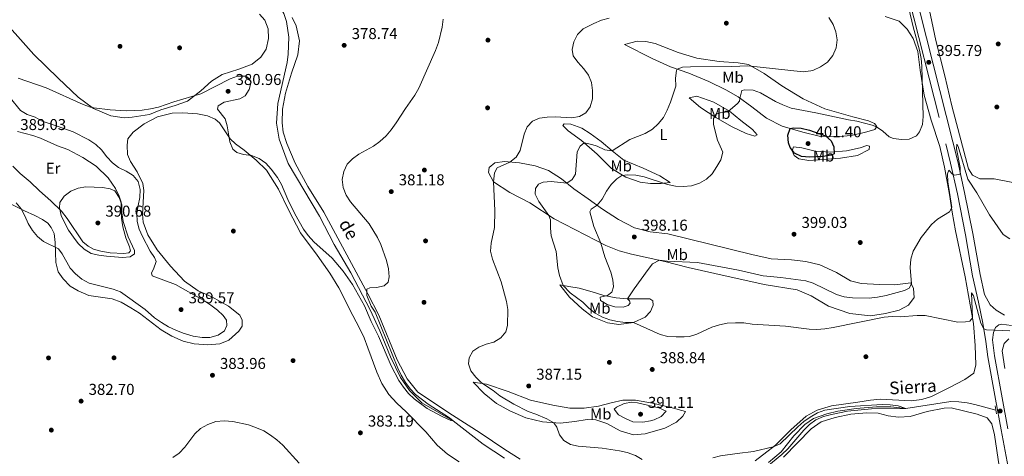
# Model space of a CAD drawing. Extents: x 600968 to 607878, y 710867 to 715597.
# Drawn here: x 601922 to 602548, y 712038 to 712315 of the extents above; entities that cross this region are included whole.
import ezdxf
from ezdxf.enums import TextEntityAlignment as Align

# ---------------------------------------------------------------- set-up
doc = ezdxf.new("R2010")
doc.units = 0
doc.header["$MEASUREMENT"] = 0
doc.linetypes.add('DGN Style 2', pattern=[84.73873, 50.843238, -33.895492])
doc.linetypes.add('DGN Style 3', pattern=[118.634222, 84.73873, -33.895492])
for name, color, linetype in [('Nivel 11', 7, 'Continuous'), ('Nivel 17', 7, 'Continuous'), ('Nivel 21', 7, 'Continuous'), ('Nivel 36', 7, 'Continuous'), ('Nivel 37', 7, 'Continuous'), ('Nivel 4', 7, 'Continuous'), ('Nivel 41', 7, 'Continuous'), ('Nivel 43', 7, 'Continuous'), ('Nivel 5', 7, 'Continuous'), ('Nivel 7', 7, 'Continuous')]:
    doc.layers.add(name, color=color, linetype=linetype)
doc.styles.add('Style-arial', font='arial.shx', dxfattribs={"bigfont": 'arialbig.shx'})
doc.styles.add('Style-arialn', font='arialn.shx', dxfattribs={"bigfont": 'arialnbig.shx'})
doc.styles.add('Style-timesi', font='timesi.shx', dxfattribs={"bigfont": 'timesibig.shx'})

# ---------------------------------------------------------------- blocks, each defined once
blk = doc.blocks.new('5PATER_1')
at = {"layer": 'Nivel 7', "linetype": 'Continuous', "lineweight": 0}
h = blk.add_hatch(color=53, dxfattribs=at)
edge = h.paths.add_edge_path()
edge.add_ellipse((0, 0), major_axis=(-1.1, -1.11), ratio=0.999422, start_angle=0, end_angle=360)
blk = doc.blocks.new('5PERFI_1')
at = {"layer": 'Nivel 17', "linetype": 'Continuous', "lineweight": 0}
h = blk.add_hatch(color=7, dxfattribs=at)
edge = h.paths.add_edge_path()
edge.add_arc((0, 0), 1.56, 315, 675)

msp = doc.modelspace()

# ---------------------------------------------------------------- linework, layer by layer
at = {"layer": 'Nivel 11', "color": 142, "linetype": 'DGN Style 3', "lineweight": 13}
for points in [[(602230.315, 712036.676, 381.182), (602216.609, 712045.568, 381.037), (602197.645, 712060.397, 380), (602177.81, 712071.955, 379.806), (602169.775, 712079.622, 379.661), (602164.052, 712087.902, 379.516), (602157.726, 712101.151, 379.178), (602151.065, 712117.536, 378.84), (602144.834, 712130.932, 378.743), (602132.66, 712154.392, 378.308), (602121.965, 712172.412, 377.632), (602112.671, 712190.403, 377.245), (602092.717, 712224.047, 376.81), (602086.987, 712239.527, 376.23), (602085.248, 712249.7, 375.94), (602086.184, 712262.085, 375.892), (602092.049, 712288.073, 375.602), (602092.844, 712293.352, 375.554), (602093.123, 712304.327, 375.457), (602091.629, 712314.213, 375.409), (602089.963, 712319.216, 375.36), (602087.535, 712323.434, 375.264), (602086.665, 712324.673, 375.226)], [(602542.555, 712067.116, 386.5), (602529.223, 712070.806, 386.266), (602524.181, 712071.942, 386.121), (602519.049, 712072.594, 386.024), (602513.877, 712072.618, 385.879), (602485.383, 712068.283, 385), (602475.797, 712069.403, 384.661), (602466.567, 712069.368, 384.565), (602453.727, 712068.268, 384.371), (602442.057, 712066.459, 384.226), (602435.071, 712064.91, 384.081), (602426.705, 712061.891, 384.033), (602421.009, 712057.992, 383.888), (602414.149, 712050.984, 383.695), (602406.032, 712040.671, 383.501), (602398.055, 712034.033, 383.26)]]:
    msp.add_polyline3d(points, dxfattribs=at)
at = {"layer": 'Nivel 21', "color": 1, "linetype": 'DGN Style 2', "lineweight": 0, "extrusion": (-0.002684, 0.014762, 0.999887), "elevation": 9282.333279, "flags": 128}
msp.add_lwpolyline([(602540.91253, 712010.499058), (602541.81873, 712005.515515)], dxfattribs=at)
at = {"layer": 'Nivel 21', "color": 7, "linetype": 'DGN Style 3', "lineweight": 0}
for points in [[(602440.116, 712404.692, 396.544), (602441.598, 712402.791, 396.488), (602460.351, 712378.364, 396.159), (602475.245, 712358.293, 395.975), (602477.879, 712354.054, 395.968), (602480.643, 712348.341, 395.975), (602484.571, 712339.122, 395.997), (602485.719, 712335.425, 396.005), (602510.648, 712236.527, 395.555), (602513.744, 712224.136, 395.267), (602518.131, 712204.62, 394.561), (602523.282, 712178.586, 393.105), (602527.646, 712152.521, 391.746), (602531.569, 712135.752, 390.991), (602534.205, 712122.439, 390.297), (602536.15, 712110.928, 389.391), (602537.378, 712101.059, 388.314), (602542.291, 712074.164, 387.88), (602545.844, 712054.63, 388.181), (602550.242, 712030.865, 389.018)], [(602535.238, 712140.783, 391.174), (602538.987, 712134.13, 390.859), (602542.671, 712130.749, 390.747), (602548.058, 712127.614, 390.724)]]:
    msp.add_polyline3d(points, dxfattribs=at)
at = {"layer": 'Nivel 21', "color": 7, "linetype": 'Continuous', "lineweight": 0}
for points in [[(602535.238, 712140.783, 391.174), (602532.53, 712153.436, 391.746), (602527.846, 712179.418, 393.105), (602522.67, 712205.577, 394.561), (602518.26, 712225.205, 395.267), (602515.149, 712237.654, 395.555), (602490.188, 712336.678, 396.005), (602488.933, 712340.722, 395.997), (602484.869, 712350.261, 395.975), (602481.949, 712356.294, 395.968), (602481.161, 712357.561, 396.001)], [(602550.082, 712055.405, 388.181), (602546.529, 712074.934, 387.88), (602541.639, 712101.711, 388.314), (602540.347, 712111.944, 389.421), (602541.037, 712116.484, 389.831), (602542.289, 712119.794, 390.242), (602544.441, 712121.426, 390.58), (602546.156, 712121.873, 390.58), (602552.463, 712121.111, 390.815)]]:
    msp.add_polyline3d(points, dxfattribs=at)
at = {"layer": 'Nivel 36', "color": 92, "linetype": 'Continuous', "lineweight": 0}
for points in [[(602551.04, 712349.994, 402.397), (602543.329, 712348.434, 402.349), (602534.989, 712344.389, 401.866), (602530.461, 712339.975, 401.528), (602528.891, 712335.664, 401.093), (602528.442, 712324.723, 400.126), (602524.986, 712321.351, 399.546), (602517.483, 712322.211, 398.821), (602509.38, 712327.05, 397.758), (602502.953, 712332.939, 397.227), (602499.472, 712335.548, 396.937), (602497.748, 712333.59, 396.84), (602504.416, 712302.211, 396.212), (602510.172, 712279.759, 395.97), (602514.612, 712260.671, 395.777), (602525.209, 712220.588, 395.729), (602527.682, 712216.636, 395.874), (602532.367, 712214.286, 396.164), (602541.429, 712214.294, 397.178), (602553.302, 712211.986, 398.242)], [(602074.639, 712318.882, 378.186), (602077.836, 712315, 378.186), (602080.087, 712309.595, 378.282), (602080.355, 712303.498, 378.379), (602078.761, 712296.648, 378.669), (602075.449, 712291.648, 378.814), (602069.836, 712287.037, 379.2), (602061.482, 712284.019, 379.394), (602050.718, 712280.483, 380.215), (602044.013, 712276.219, 380.409), (602037.272, 712270.143, 380.409), (602028.727, 712263.557, 380.36), (602020.914, 712260.728, 380.36), (602011.891, 712258.002, 380.553), (602004.561, 712255.179, 380.553), (601993.532, 712253.331, 380.747), (601988.582, 712253.019, 380.892), (601980.108, 712254.228, 380.747), (601969.108, 712258.844, 380.36), (601959.337, 712266.196, 379.829), (601946.602, 712278.158, 379.055), (601931.163, 712293.283, 378.476), (601906.981, 712320.064, 377.364)], [(602095.3, 712316.698, 376.373), (602097.912, 712311.419, 376.663), (602099.92, 712301.902, 376.711), (602098.9, 712292.947, 376.856), (602094.834, 712281.471, 377.194), (602091.029, 712268.61, 377.339), (602089.18, 712258.495, 377.581), (602088.94, 712249.853, 377.774), (602089.688, 712243.943, 378.016), (602091.906, 712236.665, 378.064), (602097.157, 712224.234, 378.209), (602105.282, 712209.368, 378.644), (602115.361, 712193.079, 378.934), (602143.464, 712141.222, 380.045), (602150.363, 712127.607, 380.287), (602162.064, 712099.198, 381.06), (602168.458, 712087.086, 381.157), (602175.102, 712078.663, 381.35), (602197.241, 712063.935, 381.833), (602214.797, 712052.827, 382.268), (602230.413, 712042.235, 382.558), (602240.286, 712036.153, 382.848)], [(602389.457, 712035.07, 384.829), (602402.367, 712044.859, 385.361), (602412.135, 712054.663, 385.699), (602421.858, 712063.38, 385.748), (602428.873, 712067.104, 385.796), (602438.135, 712070.015, 385.893), (602454.778, 712072.184, 386.086), (602462.914, 712073.569, 386.086), (602468.946, 712074.198, 386.279), (602488.654, 712073.209, 386.617), (602495.53, 712073.972, 386.907), (602501.606, 712075.81, 387.052), (602512.703, 712081.344, 387.294), (602522.776, 712086.743, 387.632), (602528.46, 712090.63, 387.922), (602529.713, 712095.964, 388.164), (602529.418, 712108.223, 388.599), (602528.251, 712122.343, 389.614), (602522.998, 712151.93, 391.45), (602516.903, 712181.203, 394.591), (602514.742, 712193.013, 395.171), (602513.073, 712204.166, 395.364), (602509.924, 712221.701, 395.219), (602506.959, 712234.828, 395.219), (602501.346, 712251.422, 395.123), (602496.952, 712267.308, 395.026), (602494.369, 712283.281, 394.929), (602492.872, 712295.16, 394.881), (602489.916, 712303.334, 394.688), (602486.084, 712309.442, 394.349), (602481.059, 712314.445, 393.914), (602472.197, 712317.4, 392.561)], [(602306.44, 712299.58, 386.424), (602324.024, 712290.708, 388.792), (602335.76, 712285.377, 389.662), (602347.294, 712281.433, 390.725), (602360.056, 712276.117, 391.788), (602370.824, 712270.833, 392.851), (602378.802, 712266.294, 394.446), (602387.409, 712260.013, 396.717), (602396.695, 712252.775, 398.36), (602406.795, 712247.663, 399.327), (602419.838, 712243.861, 400.293), (602430.205, 712241.289, 400.535), (602440.722, 712240.895, 399.23), (602450.314, 712241.817, 398.022), (602458.928, 712243.57, 396.572), (602465.604, 712245.659, 395.606), (602466.908, 712247.429, 395.123), (602465.37, 712249.401, 394.688), (602461.601, 712251.039, 394.108), (602451.537, 712253.554, 393.914), (602433.822, 712258.8, 393.479), (602420.141, 712265.069, 392.706), (602406.491, 712273.333, 391.112), (602395.264, 712281.148, 390.29), (602385.335, 712286.927, 389.807), (602378.674, 712288.041, 389.324), (602366.764, 712288.717, 388.792), (602352.415, 712290.93, 388.212), (602340.704, 712294.569, 387.197), (602326.004, 712300.221, 386.231), (602320.124, 712301.587, 386.183), (602314.565, 712301.689, 386.231), (602306.44, 712299.58, 386.424)], [(602347.699, 712265.671, 391.257), (602354.853, 712259.611, 392.561), (602364.491, 712253.103, 395.171), (602374.478, 712247.505, 397.442), (602383.904, 712243.109, 398.843), (602389.427, 712241.314, 399.133), (602390.744, 712242.179, 399.133), (602387.916, 712245.582, 398.699), (602380.344, 712251.334, 397.055), (602373.252, 712257.214, 394.688), (602363.384, 712262.994, 392.948), (602352.396, 712266.705, 391.45), (602347.699, 712265.671, 391.257)], [(601910.876, 712201.109, 383.67), (601925.235, 712193.882, 384.927), (601931.742, 712190.894, 385.313), (601936.611, 712188.365, 385.507), (601940.027, 712185.997, 385.652), (601942.241, 712183.25, 385.652), (601944.047, 712179.47, 385.555), (601944.793, 712173.741, 385.12), (601945.215, 712161.061, 384.105), (601946.566, 712155.22, 383.622), (601949.771, 712150.735, 383.235), (601954.308, 712146.087, 383.139), (601959.245, 712143.016, 383.284), (601966.052, 712140.152, 383.429), (601980.823, 712137.946, 383.864), (601986.714, 712135.794, 383.912), (601992.865, 712132.317, 384.009), (601998.352, 712128.771, 384.009), (602012.156, 712118.153, 383.767), (602018.737, 712114.139, 383.574), (602026.031, 712111.04, 383.332), (602033.123, 712109.329, 383.187), (602041.711, 712108.665, 383.187), (602049.433, 712109.44, 383.139), (602054.959, 712111.633, 382.994), (602061.342, 712117.342, 382.897), (602063.472, 712120.513, 382.801), (602063.537, 712124.441, 382.752), (602061.982, 712127.621, 382.801), (602054.833, 712133.319, 383.042), (602044.176, 712139.269, 383.38), (602035.483, 712143.072, 383.622), (602026.878, 712149.232, 383.719), (602018.044, 712158.712, 383.815), (602009.559, 712169.103, 383.96), (602003.504, 712178.623, 384.105), (602000.61, 712186.677, 384.299), (602000.114, 712191.865, 384.395), (602001.111, 712206.741, 384.54), (602000.442, 712211.322, 384.589), (601996.832, 712218.762, 384.057), (601992.572, 712225.226, 383.719), (601990.634, 712229.79, 383.574), (601990.369, 712235.706, 383.235), (601990.917, 712239.641, 382.801), (601994.178, 712243.976, 382.221), (602001.232, 712249.212, 381.834), (602009.809, 712253.623, 381.447), (602019.078, 712255.989, 381.254), (602025.902, 712256.207, 381.206), (602035.093, 712255.552, 381.013), (602041.396, 712254.192, 380.916), (602046.318, 712252.148, 380.723), (602049.19, 712249.832, 380.529)], [(602049.19, 712249.832, 380.529), (602055.859, 712239.657, 379.949), (602059.289, 712236.383, 379.853), (602064.721, 712232.473, 379.853), (602072.425, 712225.998, 380.046), (602079.038, 712219.749, 380.384), (602086.64, 712207.654, 380.433), (602093.236, 712194.155, 380.433), (602100.689, 712179.822, 380.288), (602111.281, 712165.655, 380.723), (602119.175, 712154.289, 381.254), (602124.865, 712144.946, 381.641), (602133.876, 712127.313, 382.076), (602138.096, 712119.399, 381.786), (602141.024, 712113.157, 381.689), (602143.41, 712106.788, 381.447), (602149.067, 712091.282, 381.834), (602152.25, 712084.138, 382.414), (602156.758, 712077.255, 382.897), (602161.852, 712071.649, 383.525), (602167.728, 712066.235, 383.96), (602180.294, 712053.425, 384.202), (602187.544, 712044.889, 384.154), (602194.088, 712039.243, 384.105), (602201.466, 712034.454, 384.009)], [(602335.595, 712211.914, 394.736), (602329.866, 712211.169, 395.267), (602322.978, 712211.312, 395.799), (602316.441, 712212.186, 395.896), (602307.336, 712215.198, 395.316), (602298.197, 712220.687, 394.108), (602289.126, 712229.801, 392.126), (602279.154, 712238.6, 389.565), (602270.608, 712244.822, 387.584), (602267.238, 712248.157, 386.038), (602268.069, 712249.196, 385.748), (602272.482, 712249.017, 385.603), (602279.346, 712246.335, 385.893), (602284.709, 712243.089, 386.762), (602291.607, 712238.052, 388.357), (602298.639, 712232.05, 390.193), (602306.153, 712226.176, 391.788), (602318.371, 712220.913, 392.803), (602328.888, 712216.229, 394.156), (602335.595, 712211.914, 394.736)], [(601917.794, 712222.261, 388.889), (601922.513, 712217.525, 388.938), (601928.718, 712212.357, 389.107), (601934.629, 712206.672, 389.445), (601941.879, 712200.22, 389.614), (601948.619, 712193.58, 389.783), (601952.309, 712188.981, 390.001), (601962.335, 712174.232, 390.508), (601965.637, 712171.47, 390.581), (601969.139, 712169.496, 390.581), (601973.627, 712168.261, 390.484), (601979.652, 712167.229, 390.387), (601988.387, 712166.869, 390.194), (601991.463, 712167.185, 390.242), (601992.471, 712168.498, 390.363), (601991.982, 712171.089, 390.436), (601989.637, 712176.674, 390.46), (601987.695, 712183.684, 390.387), (601986.799, 712189.32, 390.194), (601986.564, 712199.496, 390.122), (601985.364, 712203.164, 390.122), (601983.059, 712208.055, 389.904), (601978.28, 712214.904, 389.518), (601970.836, 712222.259, 389.276), (601962.268, 712227.846, 389.083), (601952.803, 712232.847, 388.986), (601946.215, 712235.26, 388.962), (601935.394, 712240.03, 388.841), (601930.535, 712241.834, 388.865), (601920.715, 712244.201, 388.938)], [(602423.718, 712225.913, 399.375), (602417.301, 712226.849, 399.568), (602414.431, 712228.983, 399.617), (602413.119, 712232.045, 399.858), (602413.808, 712234.592, 400.245), (602419.134, 712233.883, 400.728), (602427.682, 712231.769, 400.535), (602437.659, 712231.125, 399.713), (602447.615, 712231.931, 398.892), (602456.346, 712233.989, 397.732), (602460.554, 712235.438, 396.379), (602462.312, 712235.04, 396.137), (602462.102, 712232.802, 396.282), (602454.603, 712229.131, 397.345), (602443.875, 712227.347, 398.554), (602423.718, 712225.913, 399.375)], [(602246.31, 712198.926, 387.632), (602233.711, 712205.574, 385.989), (602223.163, 712212.371, 384.829), (602220.058, 712218.308, 384.491), (602220.498, 712221.335, 384.298), (602224.201, 712224.347, 384.491), (602230.231, 712225.158, 384.829), (602239.726, 712224.387, 385.313), (602249.781, 712222.536, 386.424), (602258.281, 712219.515, 387.681), (602266.391, 712214.254, 389.179), (602274.395, 712207.904, 391.063), (602283.487, 712201.508, 393.624), (602292.581, 712194.992, 395.751), (602302.644, 712188.309, 396.862), (602312.928, 712183.018, 397.394), (602322.751, 712180.499, 397.152), (602334.065, 712179.271, 396.766), (602387.535, 712166.136, 398.409), (602399.776, 712163.41, 398.747), (602412.534, 712162.685, 398.747), (602421.85, 712161.73, 398.795), (602430.701, 712159.56, 398.747), (602441.162, 712154.634, 398.747), (602450.116, 712149.445, 398.94), (602456.846, 712147.789, 398.988), (602468.514, 712147.169, 398.312), (602478.304, 712146.946, 397.442), (602488.558, 712148.058, 395.412), (602490.178, 712144.577, 394.059), (602490.621, 712138.905, 392.465), (602486.947, 712133.838, 391.16), (602481.011, 712130.733, 390.87), (602472.463, 712128.558, 390.58), (602462.757, 712127.151, 390.483), (602449.628, 712128.536, 390.435), (602436.21, 712133.238, 391.063), (602425.062, 712139.786, 391.643), (602416.187, 712143.647, 392.223), (602395.175, 712147.094, 393.238), (602363.843, 712154.14, 393.673), (602346.934, 712157.947, 394.301), (602332.079, 712161.723, 394.929), (602311.05, 712166.378, 396.379), (602303.168, 712168.441, 396.331), (602294.721, 712171.885, 395.654), (602261.797, 712188.876, 390.532), (602246.31, 712198.926, 387.632)], [(602265.353, 712146.941, 389.13), (602271.626, 712139.116, 388.889), (602279.648, 712131.558, 388.792), (602286.183, 712126.576, 388.792), (602295.781, 712122.786, 389.13), (602302.985, 712121.74, 389.469), (602312.213, 712122.838, 390.097), (602319.714, 712126.328, 390.677), (602322.986, 712129.938, 391.595), (602324.74, 712134.011, 392.223), (602324.46, 712136.725, 392.996), (602322.629, 712138.028, 393.431), (602308.314, 712137.885, 395.026), (602301.114, 712138.629, 395.509), (602293.422, 712140.03, 395.316), (602285.959, 712142.34, 394.301), (602277.648, 712144.76, 392.271), (602271.108, 712145.875, 391.063), (602265.353, 712146.941, 389.13)], [(602550.695, 712112.517, 389.465), (602547.717, 712109.514, 388.837), (602546.574, 712104.907, 388.644), (602548.124, 712093.632, 388.354)], [(602210.294, 712084.902, 383.766), (602217.342, 712077.813, 383.428), (602225.105, 712071.399, 382.993), (602233.63, 712066.687, 383.041), (602243.721, 712062.239, 383.815), (602254.45, 712059.733, 384.443), (602265.637, 712058.925, 385.603), (602274.987, 712059.904, 386.521), (602282.762, 712061.162, 387.052), (602288.201, 712061.058, 387.101), (602295.361, 712058.804, 387.052), (602303.825, 712054.091, 386.472), (602312.199, 712051.492, 386.569), (602319.56, 712052.14, 386.811), (602332.134, 712055.823, 387.487), (602339.512, 712059.492, 387.584), (602343.685, 712063.417, 388.115), (602345.276, 712066.279, 388.792), (602336.844, 712068.697, 389.372), (602324.357, 712071.661, 390), (602313.517, 712073.561, 390), (602305.422, 712073.506, 389.855), (602298.074, 712071.952, 389.372), (602289.95, 712069.782, 388.889), (602280.967, 712068.447, 388.357), (602271.846, 712068.377, 388.019), (602260.943, 712070.397, 387.777), (602246.763, 712073.519, 386.617), (602232.609, 712078.996, 386.424), (602218.888, 712083.755, 385.506), (602210.294, 712084.902, 383.766)], [(602547.585, 712011.611, 390.942), (602541.641, 712051.519, 389.106), (602539.851, 712058.441, 388.478), (602537.017, 712062.328, 388.043), (602530.702, 712064.594, 387.753), (602514.091, 712068.708, 387.27), (602509.563, 712068.522, 387.27), (602498.841, 712066.316, 387.221), (602488.01, 712063.263, 387.173), (602480.587, 712062.734, 386.835), (602473.989, 712063.668, 386.738), (602467.742, 712065.391, 386.69), (602460.43, 712065.529, 386.351), (602450.355, 712064.6, 386.158), (602440.295, 712062.585, 386.013), (602431.393, 712059.861, 385.771), (602425.113, 712055.361, 385.53), (602407.548, 712037.351, 385.288)]]:
    msp.add_polyline3d(points, dxfattribs=at)
at = {"layer": 'Nivel 4', "color": 30, "linetype": 'Continuous', "lineweight": 30, "elevation": 400, "flags": 128}
msp.add_lwpolyline([(602424.12, 712228.011), (602419.089, 712228.326), (602414.647, 712230.609), (602411.855, 712234.071), (602410.701, 712237.051), (602410.381, 712242.041), (602411.877, 712246.154), (602413.852, 712246.617), (602418.847, 712246.371), (602424.095, 712245.191), (602434.318, 712241.592), (602437.842, 712238.452), (602439.59, 712234.465), (602439.651, 712230.165), (602437.829, 712229.172), (602432.848, 712228.49), (602424.12, 712228.011)], dxfattribs=at)
at = {"layer": 'Nivel 5', "color": 30, "linetype": 'Continuous', "lineweight": 0, "flags": 128}
for points, elevation in [([(602298.081, 712210.624), (602301.531, 712214.283), (602304.904, 712216.275), (602308.376, 712216.807), (602313.743, 712216.642), (602318.98, 712215.411), (602333.885, 712210.597), (602338.877, 712209.604), (602343.87, 712209.341), (602349.169, 712209.751), (602354.076, 712211.367), (602358.582, 712213.944), (602362.15, 712217.447), (602365.136, 712222.06), (602367.684, 712226.397), (602368.941, 712231.251), (602365.527, 712238.787), (602363.064, 712248.853), (602362.964, 712252.476), (602364.663, 712255.352), (602367.213, 712256.161), (602372.183, 712256.734), (602378.332, 712262.126), (602379.623, 712263.683), (602379.745, 712265.28), (602381.076, 712270.277), (602382.954, 712270.738), (602388.224, 712270.571), (602392.899, 712268.796), (602402.488, 712263.331), (602407.11, 712261.174), (602412.405, 712259.219), (602428.009, 712256.251), (602448.905, 712251.619), (602454.136, 712250.823), (602463.978, 712248.359), (602466.559, 712247.278), (602470.68, 712244.447), (602474.672, 712240.917), (602477.44, 712239.941), (602482.525, 712239.192), (602487.518, 712239.45), (602492.062, 712241.502), (602493.908, 712244.186), (602495.932, 712248.761), (602496.283, 712253.934), (602495.54, 712285.821), (602495.074, 712290.798), (602494.042, 712295.997), (602489.884, 712310.808), (602487.238, 712322.481)], 395), ([(602158.25, 712245.368), (602161.389, 712249.73), (602167.279, 712258.84), (602173.287, 712267.339), (602175.878, 712271.942), (602186.427, 712295.686), (602188.334, 712300.799), (602190.562, 712310.69), (602191.246, 712315.646)], 380), ([(602283.664, 712280.109), (602280.638, 712284.089), (602276.829, 712288.373), (602273.919, 712292.488), (602273.235, 712296.441), (602274.277, 712301.289), (602276.677, 712305.914), (602280.196, 712309.47), (602286.968, 712312.923), (602291.868, 712314.974), (602296.693, 712316.284)], 385), ([(602436.323, 712316.662), (602439.051, 712312.287), (602440.919, 712307.564), (602441.693, 712302.626), (602441.072, 712297.484), (602438.835, 712292.603), (602435.458, 712288.406), (602431.166, 712285.456), (602426.647, 712283.323), (602424.989, 712282.824)], 390), ([(602424.989, 712282.824), (602420.041, 712282.311), (602384.976, 712286.045), (602374.711, 712285.549), (602348.441, 712285.366), (602343.448, 712285.105), (602340.083, 712283.898), (602339.53, 712283.089), (602339.007, 712278.097), (602339.087, 712273.076), (602335.811, 712262.875), (602333.721, 712257.891), (602331.325, 712253.256), (602327.884, 712249.084), (602324.204, 712245.703), (602319.553, 712243.076), (602309.986, 712239.119), (602298.639, 712232.05), (602294.059, 712232.624), (602289.173, 712235.07), (602285.797, 712236.097), (602280.93, 712237.032), (602278.429, 712234.966), (602276.352, 712231.457), (602275.345, 712217.282), (602273.269, 712213.773), (602269.786, 712211.431), (602259.848, 712212.58), (602254.829, 712212.074), (602251.802, 712210.871), (602249.956, 712208.138), (602249.814, 712204.512), (602252.006, 712199.903), (602258.512, 712191.007), (602259.485, 712188.079), (602259.455, 712182.964), (602259.874, 712177.931), (602263.058, 712168.117), (602264.135, 712157.603), (602265.258, 712152.731), (602267.57, 712146.53), (602272.083, 712141.771), (602280.083, 712135.768), (602283.941, 712132.117), (602287.957, 712128.95), (602292.484, 712126.38), (602297.157, 712124.605), (602302.15, 712123.516), (602307.234, 712122.863), (602312.213, 712122.838), (602329.205, 712115.201), (602334.077, 712114.071), (602339.328, 712113.709), (602344.328, 712113.733), (602347.747, 712114.088), (602352.517, 712115.589), (602362.093, 712119.911), (602366.836, 712121.496), (602371.849, 712122.388), (602377.016, 712122.704), (602382.284, 712122.682), (602387.563, 712121.887), (602408.838, 712120.515), (602423.834, 712118.581), (602428.835, 712118.558), (602433.905, 712118.872), (602439.078, 712119.721), (602471.581, 712126.262), (602476.644, 712126.633), (602481.643, 712126.51), (602492.579, 712127.451), (602497.579, 712127.364), (602518.247, 712123.213), (602523.252, 712123.283), (602525.902, 712123.804), (602527.565, 712125.857), (602527.097, 712141.751), (602528.327, 712139.95), (602533.024, 712122.552), (602534.818, 712118.808), (602536.66, 712118.22), (602551.447, 712117.514)], 390), ([(601921.204, 712278.2), (601939.064, 712272.109), (601962.412, 712261.563), (601967.109, 712259.845), (601969.197, 712259.328), (601979.606, 712258.074), (601989.734, 712257.348), (602000.067, 712257.817), (602005.183, 712258.618), (602010.359, 712259.868), (602020.082, 712263.144), (602037.29, 712268.285), (602055.901, 712277.798), (602060.617, 712279.467), (602065.949, 712279.448), (602068.421, 712277.589), (602069.038, 712274.988), (602068.08, 712270.963), (602065.382, 712267.01), (602062.026, 712265.078), (602052.002, 712263.05), (602048.218, 712260.677), (602047.911, 712258.498), (602052.685, 712252.428), (602053.959, 712247.806), (602055.792, 712237.828), (602057.574, 712233.158), (602060.239, 712230.98), (602064.461, 712229.784), (602069.544, 712229.131), (602074.358, 712227.073), (602078.605, 712224.088), (602082.04, 712220.453), (602086.044, 712215.069), (602088.447, 712210.607), (602092.502, 712201.063), (602097.013, 712191.876), (602102.494, 712182.285), (602105.442, 712178.247), (602109.135, 712174.209), (602120.67, 712163.805), (602127.618, 712155.529), (602133.635, 712147.06), (602141.303, 712133.45), (602145.518, 712123.644), (602150.244, 712114.191), (602158.245, 712095.311), (602163.064, 712086.052), (602166.024, 712081.793), (602169.318, 712077.877), (602172.872, 712074.36), (602181.055, 712068.345), (602190.258, 712063.337), (602196.11, 712060.665), (602197.645, 712060.397), (602195.383, 712062.413), (602181.835, 712071.095), (602173.775, 712077.118), (602170.3, 712080.717), (602167.411, 712084.831), (602164.586, 712089.489), (602162.375, 712093.959), (602147.95, 712129.382), (602145.527, 712133.214), (602142.724, 712140.037), (602142.858, 712144.195), (602144.634, 712145.042), (602148.982, 712145.2), (602153.861, 712146.241), (602156.23, 712148.638), (602157.052, 712152.032), (602156.6, 712157.013), (602155.187, 712162.313), (602151.735, 712172.497), (602149.58, 712177.009), (602144.268, 712185.685), (602132.357, 712199.576), (602129.598, 712203.74), (602127.657, 712208.698), (602127.129, 712213.807), (602128.071, 712218.943), (602130.18, 712223.564), (602133.66, 712226.949), (602137.665, 712229.942), (602146.932, 712235.015), (602150.954, 712237.984), (602154.958, 712241.605), (602158.25, 712245.368)], 380), ([(602317.808, 712035.774), (602313.497, 712038.303), (602308.271, 712040.326), (602303.39, 712041.416), (602292.333, 712042.951), (602277.091, 712044.233), (602272.145, 712045.371), (602267.855, 712047.968), (602265.097, 712051.602), (602263.434, 712056.472), (602261.635, 712059.213), (602257.234, 712061.612), (602250.187, 712064.689), (602245.392, 712066.279), (602236.131, 712070.96), (602227.199, 712076.255), (602223.067, 712079.688), (602215.567, 712084.563), (602212.076, 712088.141), (602208.839, 712092.103), (602207.325, 712096.625), (602207.85, 712100.498), (602210.16, 712104.591), (602213.843, 712107.301), (602218.65, 712109.109), (602223.463, 712110.483), (602227.824, 712113.106), (602231.038, 712116.933), (602232.158, 712120.997), (602232.271, 712131.121), (602231.497, 712136.332), (602228.14, 712148.729), (602222.558, 712163.079), (602221.386, 712168.255), (602221.718, 712173.244), (602223.957, 712183.391), (602224.062, 712194.197), (602223.163, 712212.371), (602223.806, 712218.131), (602225.646, 712221.25), (602233.607, 712224.883), (602237.574, 712227.984), (602240.309, 712232.177), (602242.826, 712242.702), (602244.662, 712247.346), (602248.075, 712250.847), (602252.446, 712252.698), (602257.392, 712253.43), (602262.603, 712253.676), (602273.079, 712252.991), (602278.013, 712253.778), (602281.877, 712256.209), (602284.722, 712260.067), (602286.15, 712265.017), (602286.124, 712270.285), (602285.568, 712275.4), (602283.664, 712280.109)], 385), ([(602032.487, 712114.21), (602038.057, 712113.371), (602043.056, 712113.427), (602048.282, 712114.821), (602052.205, 712117.632), (602053.801, 712120.941), (602053.51, 712124.416), (602051.44, 712127.287), (602047.778, 712130.692), (602043.574, 712133.972), (602039.232, 712136.821), (602021.204, 712146.989), (602006.376, 712152.551), (602005.913, 712154.574), (602007.281, 712156.913), (602008.952, 712161.77), (602007.903, 712164.172), (602005.157, 712168.351), (602000.173, 712177.546), (601998.077, 712182.252), (601996.71, 712187.061), (601996.623, 712192.113), (601997.333, 712197.224), (601998.468, 712202.314), (601998.637, 712207.439), (601997.404, 712212.593), (601994.154, 712216.395), (601989.78, 712219.043), (601985.003, 712221.357), (601981.038, 712224.403), (601977.489, 712228.194), (601974.212, 712232.561), (601970.561, 712235.976), (601966.153, 712239.1), (601956.119, 712244), (601946.547, 712247.585), (601936.351, 712250.92), (601931.918, 712253.37), (601926.964, 712255.136), (601922.631, 712257.654), (601915.987, 712265.758)], 385), ([(602551.31, 712176.056), (602547.133, 712178.812), (602538.383, 712191.241), (602530.388, 712205.26), (602524.66, 712214.065), (602518.582, 712234.869), (602517.737, 712236.184), (602517.486, 712233.38), (602519.863, 712221.428), (602519.815, 712217.125), (602516.149, 712216.638), (602514.982, 712217.104), (602512.53, 712219.631), (602511.74, 712217.397), (602512.068, 712212.413), (602514.471, 712196.092), (602513.012, 712193.316), (602505.347, 712188.568), (602501.688, 712185.158), (602495.122, 712176.92), (602489.9, 712168.34), (602488.538, 712163.145), (602488.14, 712157.92), (602488.918, 712147.545), (602487.363, 712144.768), (602484.435, 712143.325), (602472.77, 712140.141), (602467.194, 712139.02), (602462.033, 712138.318), (602451.35, 712138.505), (602446.119, 712139.301), (602441.307, 712140.663), (602426.472, 712147.866), (602421.682, 712149.313), (602405.758, 712151.59), (602394.556, 712152.584), (602378.992, 712156.18), (602352.827, 712160.959), (602333.617, 712161.953), (602328.742, 712162.461), (602324.377, 712160.127), (602321.526, 712156.655), (602312.635, 712144.253), (602308.314, 712137.885), (602309.587, 712136.694), (602310.091, 712135.252), (602308.76, 712133.638), (602305.632, 712132.724), (602300.265, 712132.889), (602295.46, 712134.319), (602291.2, 712136.938), (602291.093, 712138.993), (602295.718, 712139.977), (602298.537, 712142.289), (602299.555, 712145.493), (602299.056, 712149.98), (602297.729, 712154.801), (602293.968, 712164.552), (602291.476, 712173.264), (602286.925, 712183.928), (602284.425, 712193.269), (602285.415, 712194.974), (602289.085, 712197.496), (602292.378, 712201.26), (602295.146, 712206.281), (602298.081, 712210.624)], 395), ([(601977.25, 712164.992), (601987.409, 712164.266), (601992.399, 712164.549), (601995.207, 712166.455), (601995.177, 712168.581), (601991.089, 712177.368), (601987.813, 712187.161), (601987.152, 712192.535), (601986.984, 712197.607), (601985.37, 712202.369), (601982.652, 712206.583), (601979.686, 712207.798), (601974.744, 712208.694), (601964.251, 712209.077), (601959.283, 712208.378), (601954.719, 712206.345), (601950.367, 712203.225), (601947.717, 712199.224), (601947.381, 712195.692), (601948.568, 712190.836), (601950.756, 712186.025), (601953.208, 712181.668), (601956.246, 712177.211), (601959.349, 712173.099), (601963.171, 712169.432), (601967.654, 712166.837), (601972.531, 712165.607), (601977.25, 712164.992)], 390), ([(601919.836, 712198.925), (601923.128, 712195.105), (601925.511, 712190.693), (601927.512, 712185.937), (601930.281, 712181.482), (601933.41, 712177.583), (601937.304, 712174.401), (601946.736, 712169.681), (601949.052, 712166.525), (601954.303, 712157.513), (601957.614, 712153.768), (601961.625, 712150.503), (601966.334, 712148.016), (601981.558, 712144.127), (601986.251, 712142.399), (602001.943, 712131.174), (602007.721, 712125.892), (602012.356, 712122.816), (602016.792, 712120.173), (602021.29, 712117.969), (602025.942, 712116.164), (602032.487, 712114.21)], 385), ([(602314.858, 712071.853), (602328.289, 712068.757), (602332.913, 712066.455), (602329.866, 712063.222), (602325.328, 712061.047), (602323.044, 712060.37), (602318.099, 712059.575), (602311.887, 712059.873), (602307.074, 712061.835), (602302.736, 712064.307), (602300.03, 712067.824), (602301.365, 712069.1), (602306.268, 712071.386), (602311.174, 712072.235), (602314.858, 712071.853)], 390), ([(602386.091, 712022.362), (602406.538, 712039.036), (602410.257, 712042.616), (602420.529, 712054.41), (602424.151, 712057.989), (602428.171, 712060.958), (602432.986, 712063.103), (602438.072, 712064.548), (602448.146, 712066.498), (602463.459, 712068.126), (602485.383, 712068.283), (602480.334, 712069.855), (602475.389, 712070.598), (602470.299, 712070.78), (602449.686, 712069.443), (602433.929, 712067.117), (602429.226, 712065.429), (602424.421, 712062.827), (602420.453, 712059.994), (602416.715, 712056.672), (602405.432, 712045.717), (602401.061, 712043.868), (602388.473, 712040.841), (602378.164, 712039.76), (602367.506, 712038.075), (602362.651, 712036.876)], 385), ([(602019.412, 712037.031), (602023.532, 712039.862), (602027.076, 712043.652), (602033.453, 712052.212), (602037.127, 712055.598), (602041.8, 712058.19), (602046.833, 712059.972), (602052.148, 712060.458), (602057.7, 712060.048), (602067.543, 712057.771), (602072.643, 712056.007), (602077.219, 712053.994), (602081.602, 712051.35), (602085.621, 712048.376), (602089.458, 712044.91), (602099.738, 712033.436)], 385)]:
    msp.add_lwpolyline(points, dxfattribs=dict(at, elevation=elevation))

# ---------------------------------------------------------------- block references
at = {"layer": 'Nivel 17', "color": 7, "linetype": 'Continuous', "lineweight": 0}
for p in [(602219.71, 712302.377, 380.776), (601985.898, 712298.451, 377.248), (602023.745, 712297.479, 377.78), (602544.003, 712299.961, 397.979), (602219.491, 712259.331, 381.549), (602543.138, 712259.851, 395.998), (602179.351, 712219.795, 381.066), (602057.946, 712180.993, 380.583), (602180.065, 712174.799, 381.791), (602456.312, 712173.739, 397.544), (602179.11, 712135.744, 382.274), (602459.91, 712101.146, 387.3), (601940.458, 712100.411, 381.259), (601982.066, 712100.474, 382.805), (602095.891, 712098.693, 382.854), (602296.926, 712097.546, 387.735), (601942.243, 712054.524, 382.129)]:
    msp.add_blockref('5PERFI_1', p, dxfattribs=at)
at = {"layer": 'Nivel 7', "color": 53, "linetype": 'Continuous', "lineweight": 0}
for p in [(602371.214, 712313.14, 387.777), (602128.353, 712299.05, 378.735), (602499.866, 712288.29, 395.79), (602054.585, 712269.853, 380.963), (602423.176, 712236.649, 401.401), (602158.264, 712206.105, 381.184), (601971.826, 712186.18, 390.676), (602312.717, 712177.278, 398.163), (602414.232, 712179.01, 399.033), (602024.707, 712131.111, 389.565), (602044.649, 712089.386, 383.957), (602324.126, 712093.056, 388.84), (602245.644, 712082.565, 387.148), (601961.177, 712072.928, 382.701), (602316.701, 712064.63, 391.111), (602545.265, 712066.641, 387.996), (602138.668, 712052.793, 383.186)]:
    msp.add_blockref('5PATER_1', p, dxfattribs=at)

# ---------------------------------------------------------------- texts
at = {"layer": 'Nivel 37', "color": 92, "linetype": 'Continuous', "lineweight": 0, "style": 'Style-arialn'}
for s, p in [('Mb', (602375.436862, 712278.745001, 391.813)), ('Mb', (602367.050862, 712255.797001, 395.041)), ('L', (602331.29616, 712242.361001, 391.044)), ('Mb', (602433.042862, 712228.704001, 399.992)), ('Er', (601943.355839, 712220.972001, 389.197)), ('Mb', (602304.394862, 712222.406001, 393.123)), ('Mb', (602339.992862, 712166.064001, 395.452)), ('Mb', (602290.817862, 712132.019001, 392.418)), ('Mb', (602291.411862, 712064.767001, 387.995))]:
    msp.add_text(s, height=7.000002, dxfattribs=at).set_placement(p, align=Align.MIDDLE_CENTER)
at = {"layer": 'Nivel 41', "color": 7, "linetype": 'Continuous', "lineweight": 0, "style": 'Style-arial'}
for s, p in [('378.74', (602133.127, 712303.05, 378.735)), ('395.79', (602504.64, 712292.29, 395.79)), ('380.96', (602059.359, 712273.853, 380.963)), ('389.03', (601922.511, 712245.231, 389.033)), ('401.40', (602427.95, 712240.649, 401.401)), ('381.18', (602163.038, 712210.105, 381.184)), ('390.68', (601976.6, 712190.18, 390.676)), ('399.03', (602419.006, 712183.01, 399.033)), ('398.16', (602317.491, 712181.278, 398.163)), ('389.57', (602029.476, 712135.111, 389.565)), ('388.84', (602328.9, 712097.056, 388.84)), ('383.96', (602049.423, 712093.386, 383.957)), ('387.15', (602250.418, 712086.565, 387.148)), ('382.70', (601965.951, 712076.928, 382.701)), ('391.11', (602321.428, 712068.63, 391.111)), ('383.19', (602143.442, 712056.793, 383.186))]:
    msp.add_text(s, height=7.000002, dxfattribs=at).set_placement(p)
at = {"layer": 'Nivel 43', "color": 7, "linetype": 'Continuous', "lineweight": 0, "style": 'Style-timesi'}
for s, height, rotation, p in [('de', 7.999998, 300.270058364, (602124.681, 712185.697, 379.205)), ('Sierra', 7.999986, 3.389088893, (602474.955, 712077.164, 386.527))]:
    msp.add_text(s, height=height, rotation=rotation, dxfattribs=at).set_placement(p)

doc.saveas('drawing.dxf')
